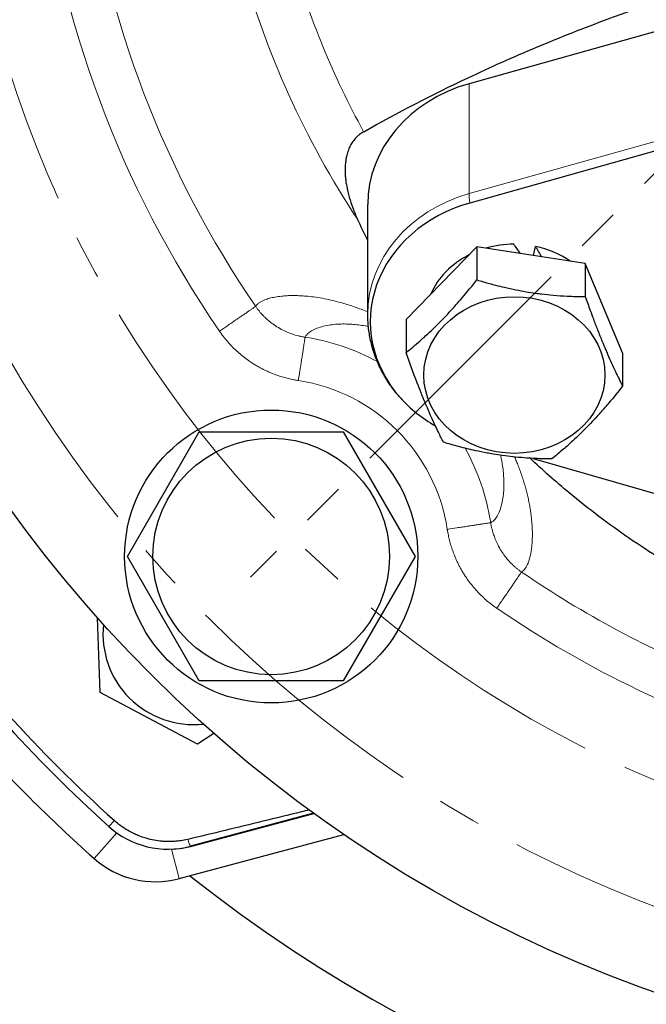
# Model space of a CAD drawing. Units: millimetres. Extents: x -33 to 460, y -59 to 554.
# Drawn here: x 34 to 55, y -31 to 3 of the extents above; entities that cross this region are included whole.
import ezdxf

# ---------------------------------------------------------------- set-up
doc = ezdxf.new("R2010")
doc.units = ezdxf.units.MM
for name, pattern in [('K5LT_AXLED', [13.25, 8.75, -1.5, 1.5, -1.5]), ('K5LT_BASIC', [0]), ('K5LT_THIN', [0])]:
    doc.linetypes.add(name, pattern=pattern)
doc.layers.add('Системный слой', color=7, linetype='Continuous')
doc.styles.add('KDIMTEXTSTYLE', font='GOST_AU.SHX', dxfattribs={"width": 0.96, "oblique": 15, "height": 5})
doc.dimstyles.new('KDIMSTYLE (0.50)', dxfattribs={"dimtxt": 5, "dimasz": 1, "dimexe": 2, "dimexo": 0, "dimgap": 1, "dimtad": 1, "dimlfac": 2, "dimtxsty": 'KDIMTEXTSTYLE', "dimsah": 1, "dimcen": 0, "dimdle": 1, "dimadec": 0, "dimazin": 0, "dimtfac": 0.667, "dimtmove": 0, "dimatfit": 3, "dimfxl": 1, "dimtvp": 1, "dimtolj": 1, "dimtzin": 0, "dimarcsym": 0})

# ---------------------------------------------------------------- blocks, each defined once
blk = doc.blocks.new('U23')
at = {"layer": 'Системный слой', "color": 30, "linetype": 'K5LT_AXLED', "lineweight": 18, "true_color": 0xff8000}
blk.add_line((70.803, 13.046), (41.812, -15.945), dxfattribs=at)
blk = doc.blocks.new('U21')
at = {"layer": 'Системный слой', "color": 150, "linetype": 'K5LT_BASIC', "lineweight": 30, "true_color": 0x0080ff}
for p, q in [((67.336, 5.981), (49.266, 0.899)), ((57.834, -0.769), (49.293, -3.171)), ((45.811, -6.969), (45.811, -3.219)), ((49.535, -4.663), (47.117, -7.148)), ((49.535, -4.663), (49.535, -5.796)), ((53.23, -5.234), (49.535, -4.663)), ((51.47, -4.962), (51.534, -4.653)), ((53.23, -5.234), (53.23, -6.367)), ((54.505, -8.291), (53.23, -5.234)), ((47.117, -7.148), (47.117, -8.281)), ((54.505, -8.291), (54.505, -9.424)), ((37.611, -15.238), (40.065, -10.988)), ((40.065, -10.988), (44.973, -10.988)), ((44.973, -10.988), (47.426, -15.238)), ((51.454, -11.891), (57.299, -13.577)), ((40.065, -19.488), (37.611, -15.238)), ((47.426, -15.238), (44.973, -19.488)), ((36.687, -19.882), (36.595, -17.333)), ((44.973, -19.488), (40.065, -19.488)), ((40.002, -21.64), (36.687, -19.882)), ((40.566, -21.287), (40.002, -21.64)), ((43.964, -24.004), (39.77, -25.128)), ((39.815, -25.125), (43.973, -24.011)), ((39.384, -26.235), (44.997, -24.731))]:
    blk.add_line(p, q, dxfattribs=at)
at = {"layer": 'Системный слой', "color": 7, "linetype": 'K5LT_THIN', "lineweight": 18}
for p, q in [((49.266, 0.899), (49.266, -2.851)), ((62.492, 0.869), (49.266, -2.851)), ((37.167, -24.255), (36.984, -24.458)), ((36.475, -25.546), (37.252, -24.673)), ((39.384, -26.235), (39.114, -25.228))]:
    blk.add_line(p, q, dxfattribs=at)
at = {"layer": 'Системный слой', "color": 150, "linetype": 'K5LT_BASIC', "lineweight": 30, "true_color": 0x0080ff}
for centre, radius in [((70.803, 13.046), 45.75), ((42.519, -15.238), 5), ((42.519, -15.238), 4.037)]:
    blk.add_circle(centre, radius, dxfattribs=at)
at = {"layer": 'Системный слой', "color": 30, "linetype": 'K5LT_AXLED', "lineweight": 18, "true_color": 0xff8000}
for radius in [43, 39]:
    blk.add_circle((70.803, 13.046), radius, dxfattribs=at)
at = {"layer": 'Системный слой', "color": 7, "linetype": 'K5LT_THIN', "lineweight": 18}
for centre, radius, start, end in [((70.803, 13.046), 36.428, 186.3394, 214.4224), ((70.803, 13.046), 34.931, 187.4379, 214.4224), ((70.803, 13.046), 30.387, 195.1764, 213.4953), ((70.803, 13.046), 28.663, 195.8572, 208.7425), ((42.519, -15.238), 7.574, 61.4585, 81.233), ((42.519, -15.238), 6.077, 8.7672, 81.233), ((42.519, -15.238), 7.574, 8.7672, 29.2122), ((70.803, 13.046), 34.931, 235.5775, 248.1255), ((70.803, 13.046), 36.428, 235.5775, 253.1728)]:
    blk.add_arc(centre, radius, start, end, dxfattribs=at)
at = {"layer": 'Системный слой', "color": 150, "linetype": 'K5LT_BASIC', "lineweight": 30, "true_color": 0x0080ff}
for centre, radius, start, end in [((39.867, -17.89), 3.087, 173.8507, 276.1493), ((70.803, 13.046), 50.5, 222.0422, 227.9578), ((70.803, 13.046), 50.227, 222.0422, 227.9578), ((70.803, 13.046), 51.651, 221.6538, 228.3462), ((38.993, -22.23), 3, 227.9578, 285), ((38.569, -23.192), 3.151, 228.3462, 285)]:
    blk.add_arc(centre, radius, start, end, dxfattribs=at)
for centre, major_axis, ratio, start_param, end_param in [((50.811, -3.219), (-5, 0), 0.866025, 5.026398, 6.283185), ((50.811, -7.219), (-4.914, 0), 0.866025, 5.026398, 6.942243), ((50.811, -7.219), (-3.05, 0), 0.866025, 4.718389, 5.032141), ((50.811, -7.981), (2.616, -5.275), 0.297241, -4.240895, -4.166509), ((50.811, -7.219), (-3.05, 0), 0.866025, 4.039033, 4.473095), ((50.811, -6.958), (2.616, -5.275), 0.297241, -4.483732, -4.411804), ((50.811, -7.219), (-3.05, 0), 0.866025, 5.245233, 5.920336), ((50.811, -7.219), (-4.914, 0), 0.866025, 0.659058, 0.99138)]:
    blk.add_ellipse(centre, major_axis=major_axis, ratio=ratio, start_param=start_param, end_param=end_param, dxfattribs=at)
at = {"layer": 'Системный слой', "color": 7, "linetype": 'K5LT_THIN', "lineweight": 18}
for centre, major_axis, ratio, start_param, end_param in [((50.811, -6.969), (-5, 0), 0.866025, 5.026398, 6.283185), ((49.73, -4.086), (-0.406, 1.444), 0.154437, 0.502167, 0.842004)]:
    blk.add_ellipse(centre, major_axis=major_axis, ratio=ratio, start_param=start_param, end_param=end_param, dxfattribs=at)
at = {"layer": 'Системный слой', "color": 150, "linetype": 'K5LT_BASIC', "lineweight": 30, "true_color": 0x0080ff}
blk.add_ellipse((50.811, -9.044), major_axis=(-3.087, 0), ratio=0.866025, dxfattribs=at)
for points, knots in [([(45.672, -0.737), (46.834, -0.083), (48.774, 0.92), (51.577, 2.173), (53.688, 3.007), (55.412, 3.617), (56.708, 4.041), (57.98, 4.427), (59.317, 4.8), (60.668, 5.139), (62.043, 5.451), (62.97, 5.636), (63.489, 5.731)], [0, 0, 0, 0, 2.78177, 4.534931, 6.329429, 7.439666, 8.273186, 9.109349, 10.14684, 11.09127, 11.935284, 13, 13, 13, 13]), ([(45.672, -0.737), (45.62, -0.766), (45.541, -0.82), (45.449, -0.901), (45.365, -0.989), (45.278, -1.104), (45.21, -1.226), (45.164, -1.331), (45.134, -1.412), (45.104, -1.509), (45.078, -1.618), (45.06, -1.721), (45.048, -1.825), (45.039, -1.944), (45.037, -2.093), (45.044, -2.244), (45.058, -2.396), (45.085, -2.576), (45.125, -2.773), (45.195, -3.038), (45.299, -3.35), (45.404, -3.598), (45.463, -3.724)], [0, 0, 0, 0, 1.145436, 1.873896, 2.438128, 3.589448, 4.832061, 5.342806, 6.006226, 6.674306, 7.494167, 8.40128, 8.911109, 9.752566, 10.969841, 12.101124, 13.016601, 14.236631, 16.024086, 17.322112, 20.068746, 23, 23, 23, 23]), ([(47.117, -8.281), (47.271, -8.156), (47.475, -7.986), (47.766, -7.726), (47.976, -7.532), (48.209, -7.304), (48.401, -7.107), (48.603, -6.892), (48.878, -6.588), (49.204, -6.206), (49.44, -5.915), (49.535, -5.796)], [0, 0, 0, 0, 2.357448, 3.075466, 4.338871, 5.450639, 6.497395, 7.147838, 8.419347, 10.546921, 12, 12, 12, 12]), ([(49.535, -5.796), (49.679, -5.839), (49.889, -5.9), (50.202, -5.983), (50.5, -6.057), (50.848, -6.133), (51.204, -6.199), (51.497, -6.245), (51.806, -6.285), (52.164, -6.323), (52.663, -6.356), (53.025, -6.366), (53.23, -6.367)], [0, 0, 0, 0, 1.553865, 2.259309, 3.331755, 4.700444, 5.904859, 7.038845, 7.743491, 9.12096, 10.781747, 13, 13, 13, 13]), ([(53.23, -6.367), (53.286, -6.526), (53.378, -6.782), (53.518, -7.16), (53.654, -7.516), (53.793, -7.862), (53.907, -8.136), (54.014, -8.384), (54.126, -8.638), (54.299, -9.009), (54.424, -9.264), (54.505, -9.424)], [0, 0, 0, 0, 1.625552, 2.649307, 3.974835, 5.450639, 6.497395, 7.147838, 8.419347, 9.65071, 12, 12, 12, 12]), ([(46.926, -9.825), (46.815, -9.702), (46.609, -9.444), (46.347, -9.032), (46.135, -8.601), (45.975, -8.155), (45.867, -7.699), (45.819, -7.302), (45.811, -7.058), (45.811, -6.969)], [0, 0, 0, 0, 1.566364, 3.113092, 4.640547, 6.151738, 7.650107, 9.139454, 10, 10, 10, 10]), ([(48.392, -11.337), (48.336, -11.226), (48.244, -11.041), (48.12, -10.78), (48.023, -10.572), (47.923, -10.349), (47.816, -10.102), (47.715, -9.86), (47.608, -9.597), (47.411, -9.096), (47.24, -8.629), (47.117, -8.281)], [0, 0, 0, 0, 1.625552, 2.649307, 3.517316, 4.338871, 5.450639, 6.497395, 7.147838, 8.419347, 12, 12, 12, 12]), ([(54.505, -9.424), (54.351, -9.617), (54.147, -9.866), (53.855, -10.205), (53.646, -10.441), (53.413, -10.692), (53.221, -10.889), (53.019, -11.089), (52.784, -11.312), (52.457, -11.604), (52.22, -11.801), (52.086, -11.909)], [0, 0, 0, 0, 2.357448, 3.075466, 4.338871, 5.450639, 6.497395, 7.147838, 8.419347, 9.952382, 12, 12, 12, 12]), ([(52.086, -11.909), (51.943, -11.908), (51.733, -11.903), (51.42, -11.89), (51.122, -11.871), (50.774, -11.84), (50.418, -11.796), (50.125, -11.751), (49.816, -11.696), (49.427, -11.616), (48.928, -11.493), (48.567, -11.39), (48.392, -11.337)], [0, 0, 0, 0, 1.553865, 2.259309, 3.331755, 4.700444, 5.904859, 7.038845, 7.743491, 9.12096, 11.104961, 13, 13, 13, 13]), ([(57.298, -16.179), (56.791, -15.907), (55.923, -15.405), (54.727, -14.626), (53.684, -13.875), (52.542, -12.97), (51.778, -12.291), (51.348, -11.884)], [0, 0, 0, 0, 1.841699, 3.223011, 4.620116, 6.03174, 8, 8, 8, 8]), ([(43.811, -23.893), (43.723, -23.914), (43.198, -24.044), (42.242, -24.278), (40.95, -24.591), (40.095, -24.795), (39.671, -24.896)], [0, 0, 0, 0, 0.445653, 2.665781, 4.850565, 7, 7, 7, 7]), ([(39.671, -24.896), (39.591, -24.915), (39.485, -24.935), (39.32, -24.957), (39.154, -24.971), (38.967, -24.973), (38.748, -24.96), (38.518, -24.928), (38.28, -24.872), (38.109, -24.816), (38.003, -24.775), (37.927, -24.744), (37.817, -24.694), (37.648, -24.608), (37.473, -24.498), (37.304, -24.373), (37.217, -24.301), (37.167, -24.255)], [0, 0, 0, 0, 1.637748, 2.183791, 3.336346, 4.972412, 5.940988, 7.754754, 9.620035, 10.851358, 11.364684, 11.909296, 12.49089, 13.787954, 15.730602, 16.639956, 18, 18, 18, 18]), ([(39.174, -25.225), (39.315, -25.218), (39.531, -25.193), (39.742, -25.145), (39.815, -25.125)], [0, 0, 0, 0, 3.271807, 5, 5, 5, 5])]:
    blk.add_open_spline(points, degree=3, knots=knots, dxfattribs=at)
blk.add_open_spline([(45.812, -4.444), (45.692, -4.206), (45.575, -3.965), (45.463, -3.724)], degree=3, dxfattribs=at)
at = {"layer": 'Системный слой', "color": 7, "linetype": 'K5LT_THIN', "lineweight": 18}
for points, knots in [([(41.989, -6.7), (42.004, -6.676), (42.038, -6.627), (42.114, -6.57), (42.201, -6.518), (42.312, -6.469), (42.455, -6.423), (42.64, -6.379), (42.845, -6.351), (43.049, -6.334), (43.237, -6.33), (43.417, -6.331), (43.61, -6.342), (43.836, -6.362), (44.104, -6.397), (44.394, -6.449), (44.673, -6.513), (44.923, -6.579), (45.15, -6.648), (45.367, -6.72), (45.584, -6.8), (45.733, -6.859), (45.811, -6.891)], [0, 0, 0, 0, 1.553942, 2.957095, 4.277681, 5.548531, 7.168103, 8.842723, 10.539563, 11.85645, 12.994617, 13.9653, 14.922999, 16.017661, 17.26767, 18.50162, 19.565103, 20.379157, 21.115187, 21.778304, 22.37716, 23, 23, 23, 23]), ([(41.989, -6.7), (41.986, -6.702), (41.97, -6.713), (41.923, -6.745), (41.861, -6.788), (41.783, -6.841), (41.688, -6.906), (41.577, -6.982), (41.453, -7.067), (41.318, -7.159), (41.175, -7.257), (40.988, -7.386), (40.845, -7.484), (40.754, -7.547)], [0, 0, 0, 0, 1.435806, 2.688008, 3.805593, 4.952372, 6.133442, 7.298291, 8.467328, 9.633403, 10.806402, 11.953294, 14, 14, 14, 14]), ([(41.989, -6.7), (42.01, -6.73), (42.048, -6.784), (42.106, -6.858), (42.164, -6.927), (42.229, -6.999), (42.306, -7.077), (42.406, -7.17), (42.54, -7.279), (42.715, -7.401), (42.911, -7.511), (43.096, -7.595), (43.24, -7.647), (43.352, -7.682), (43.451, -7.709), (43.558, -7.733), (43.634, -7.746), (43.673, -7.752)], [0, 0, 0, 0, 0.911747, 1.718234, 2.531752, 3.319943, 4.292665, 5.427506, 6.949332, 8.876289, 11.051113, 12.913423, 14.242457, 15.105597, 16.000781, 16.965582, 18, 18, 18, 18]), ([(43.673, -7.752), (43.688, -7.724), (43.723, -7.664), (43.825, -7.576), (43.974, -7.487), (44.173, -7.41), (44.406, -7.352), (44.644, -7.317), (44.888, -7.3), (45.129, -7.301), (45.372, -7.316), (45.601, -7.344), (45.756, -7.37), (45.832, -7.385)], [0, 0, 0, 0, 1.336334, 2.835421, 4.510455, 6.302638, 7.876056, 9.25287, 10.390288, 11.51799, 12.446752, 13.278162, 14, 14, 14, 14]), ([(40.754, -7.547), (40.761, -7.558), (40.769, -7.569), (40.799, -7.611), (40.824, -7.647), (40.873, -7.711), (40.897, -7.743), (40.973, -7.838), (41.024, -7.899), (41.132, -8.018), (41.188, -8.077), (41.302, -8.189), (41.361, -8.243), (41.482, -8.348), (41.544, -8.399), (41.668, -8.495), (41.73, -8.54), (41.832, -8.609), (41.871, -8.635), (41.951, -8.685), (41.992, -8.71), (42.068, -8.754), (42.103, -8.774), (42.175, -8.813), (42.212, -8.832), (42.285, -8.869), (42.322, -8.887), (42.396, -8.921), (42.434, -8.938), (42.51, -8.971), (42.549, -8.987), (42.644, -9.024), (42.701, -9.045), (42.787, -9.074), (42.816, -9.084), (42.875, -9.102), (42.905, -9.111), (42.964, -9.128), (42.993, -9.136), (43.051, -9.152), (43.08, -9.159), (43.14, -9.174), (43.17, -9.181), (43.23, -9.194), (43.261, -9.2), (43.312, -9.21), (43.333, -9.214), (43.375, -9.221), (43.397, -9.225), (43.427, -9.23), (43.436, -9.231), (43.445, -9.233)], [6.093835, 6.093835, 6.093835, 6.093835, 6.242456, 6.242456, 6.638437, 6.638437, 7.035578, 7.035578, 7.829591, 7.829591, 8.619733, 8.619733, 9.407171, 9.407171, 10.198386, 10.198386, 10.953186, 10.953186, 11.416351, 11.416351, 11.883418, 11.883418, 12.286397, 12.286397, 12.693201, 12.693201, 13.095802, 13.095802, 13.50306, 13.50306, 13.91657, 13.91657, 14.514659, 14.514659, 14.818748, 14.818748, 15.126567, 15.126567, 15.423055, 15.423055, 15.723481, 15.723481, 16.028048, 16.028048, 16.337424, 16.337424, 16.547004, 16.547004, 16.758221, 16.758221, 16.861777, 16.861777, 16.861777, 16.861777]), ([(43.445, -9.233), (43.457, -9.156), (43.479, -9.012), (43.51, -8.813), (43.537, -8.636), (43.563, -8.472), (43.587, -8.317), (43.608, -8.176), (43.627, -8.053), (43.643, -7.948), (43.656, -7.864), (43.666, -7.804), (43.671, -7.767), (43.673, -7.755), (43.673, -7.752)], [0, 0, 0, 0, 1.536385, 2.8763, 4.072155, 5.299221, 6.562937, 7.809237, 9.059975, 10.307429, 11.562501, 12.789331, 13.938248, 15, 15, 15, 15]), ([(50.005, -14.084), (50.033, -14.07), (50.093, -14.035), (50.182, -13.931), (50.274, -13.776), (50.353, -13.568), (50.411, -13.325), (50.444, -13.079), (50.458, -12.825), (50.454, -12.577), (50.435, -12.331), (50.406, -12.107), (50.374, -11.926), (50.351, -11.82), (50.343, -11.784)], [0, 0, 0, 0, 1.352313, 2.949294, 4.765118, 6.696866, 8.348911, 9.797318, 11.011265, 12.199016, 13.145886, 13.985622, 14.654765, 15, 15, 15, 15]), ([(51.057, -15.768), (51.08, -15.754), (51.126, -15.722), (51.184, -15.649), (51.24, -15.556), (51.294, -15.43), (51.343, -15.273), (51.38, -15.099), (51.404, -14.924), (51.419, -14.766), (51.425, -14.618), (51.427, -14.478), (51.425, -14.339), (51.418, -14.194), (51.406, -14.041), (51.389, -13.876), (51.366, -13.701), (51.335, -13.517), (51.301, -13.334), (51.259, -13.148), (51.214, -12.968), (51.164, -12.789), (51.111, -12.613), (51.052, -12.435), (50.988, -12.255), (50.92, -12.077), (50.864, -11.94), (50.831, -11.863), (50.822, -11.843)], [0, 0, 0, 0, 1.823584, 3.507237, 5.260573, 7.245595, 9.340252, 11.334929, 12.928948, 14.29464, 15.432006, 16.442429, 17.415561, 18.34157, 19.294702, 20.262987, 21.256255, 22.211605, 23.141009, 23.995988, 24.80598, 25.559331, 26.270904, 26.937206, 27.623928, 28.246986, 28.806379, 29, 29, 29, 29]), ([(50.005, -14.084), (50.001, -14.084), (49.982, -14.087), (49.927, -14.096), (49.852, -14.107), (49.76, -14.121), (49.646, -14.139), (49.513, -14.159), (49.365, -14.182), (49.204, -14.207), (49.033, -14.234), (48.807, -14.268), (48.635, -14.295), (48.524, -14.312)], [0, 0, 0, 0, 1.433789, 2.684229, 3.800239, 4.945394, 6.124785, 7.287969, 8.455339, 9.619685, 10.791184, 11.936333, 14, 14, 14, 14]), ([(51.057, -15.768), (51.027, -15.748), (50.974, -15.709), (50.899, -15.651), (50.83, -15.593), (50.758, -15.528), (50.68, -15.451), (50.587, -15.351), (50.478, -15.217), (50.357, -15.042), (50.246, -14.846), (50.162, -14.661), (50.11, -14.517), (50.075, -14.405), (50.048, -14.306), (50.024, -14.199), (50.011, -14.124), (50.005, -14.084)], [0, 0, 0, 0, 0.911666, 1.718081, 2.531407, 3.319385, 4.291951, 5.426936, 6.949724, 8.877861, 11.053326, 12.915563, 14.244324, 15.107637, 16.003037, 16.967158, 18, 18, 18, 18]), ([(50.21, -17.004), (50.2, -16.996), (50.188, -16.988), (50.146, -16.958), (50.111, -16.933), (50.046, -16.885), (50.014, -16.86), (49.919, -16.785), (49.858, -16.733), (49.739, -16.625), (49.681, -16.569), (49.568, -16.455), (49.514, -16.396), (49.409, -16.276), (49.358, -16.213), (49.262, -16.089), (49.217, -16.027), (49.148, -15.925), (49.122, -15.886), (49.072, -15.806), (49.047, -15.766), (49.003, -15.689), (48.983, -15.654), (48.944, -15.582), (48.925, -15.545), (48.888, -15.472), (48.87, -15.435), (48.836, -15.361), (48.819, -15.323), (48.786, -15.247), (48.771, -15.208), (48.733, -15.113), (48.712, -15.056), (48.683, -14.97), (48.673, -14.941), (48.655, -14.882), (48.646, -14.852), (48.629, -14.793), (48.621, -14.765), (48.605, -14.706), (48.598, -14.677), (48.583, -14.618), (48.577, -14.588), (48.563, -14.527), (48.557, -14.496), (48.547, -14.445), (48.543, -14.424), (48.536, -14.382), (48.532, -14.36), (48.527, -14.331), (48.526, -14.321), (48.524, -14.312)], [6.093888, 6.093888, 6.093888, 6.093888, 6.242395, 6.242395, 6.63839, 6.63839, 7.035548, 7.035548, 7.829593, 7.829593, 8.619796, 8.619796, 9.407276, 9.407276, 10.198537, 10.198537, 10.953601, 10.953601, 11.416447, 11.416447, 11.88319, 11.88319, 12.286168, 12.286168, 12.692972, 12.692972, 13.095577, 13.095577, 13.502841, 13.502841, 13.916318, 13.916318, 14.514402, 14.514402, 14.818488, 14.818488, 15.126305, 15.126305, 15.422787, 15.422787, 15.723207, 15.723207, 16.027767, 16.027767, 16.337137, 16.337137, 16.546768, 16.546768, 16.758038, 16.758038, 16.861695, 16.861695, 16.861695, 16.861695]), ([(50.21, -17.004), (50.255, -16.939), (50.337, -16.819), (50.451, -16.653), (50.552, -16.506), (50.646, -16.368), (50.735, -16.239), (50.815, -16.122), (50.886, -16.019), (50.946, -15.932), (50.993, -15.862), (51.028, -15.811), (51.049, -15.78), (51.056, -15.77), (51.057, -15.768)], [0, 0, 0, 0, 1.538632, 2.880504, 4.078103, 5.306952, 6.572496, 7.820592, 9.073111, 10.32239, 11.579033, 12.807664, 13.950969, 15, 15, 15, 15]), ([(39.671, -24.896), (39.685, -24.938), (39.71, -25.008), (39.738, -25.078), (39.758, -25.12), (39.767, -25.129), (39.77, -25.128)], [0, 0, 0, 0, 1.930347, 3.608719, 5.206232, 7, 7, 7, 7])]:
    blk.add_open_spline(points, degree=3, knots=knots, dxfattribs=at)
at = {"layer": 'Системный слой'}
blk.add_blockref('U23', (0, 0), dxfattribs=at)
blk = doc.blocks.new('U19')
at = {"layer": 'Системный слой', "color": 150, "linetype": 'K5LT_BASIC', "lineweight": 30, "true_color": 0x0080ff}
blk.add_arc((70.803, 13.046), 50, 231.5998, 308.4002, dxfattribs=at)
at = {"layer": 'Системный слой'}
blk.add_blockref('U21', (0, 0), dxfattribs=at)
blk = doc.blocks.new('KDIMARROW_01')
at = {"layer": 'Системный слой'}
blk.add_hatch(color=0, dxfattribs=at).paths.add_polyline_path([(-3, -0.395), (0, 0), (-3, 0.395), (-2.7, 0)])
at = {"layer": 'Системный слой', "color": 0, "linetype": 'K5LT_THIN', "lineweight": 18}
for p, q in [((-2.7, 0), (-3, 0.395)), ((-3, 0.395), (0, 0)), ((0, 0), (-3, -0.395)), ((-3, -0.395), (-2.7, 0)), ((0, 0), (-1, 0))]:
    blk.add_line(p, q, dxfattribs=at)

msp = doc.modelspace()

# ---------------------------------------------------------------- block references
at = {"layer": 'Системный слой'}
msp.add_blockref('U19', (0, 0), dxfattribs=at)

# ---------------------------------------------------------------- dimensions: what is measured, and where the dimension line sits
at = {"layer": 'Системный слой', "color": 7}
for base, p1, p2, location in [((-12.3969, -36.954), (70.8031, 63.046), (70.8031, -36.954), (-12.3969, 13.046)), ((2.5464, 13.046), (71.0115, -36.9536), (2.5464, 13.046), (2.5464, -11.9538))]:
    msp.add_linear_dim(base=base, p1=p1, p2=p2, angle=90, location=location, dimstyle='KDIMSTYLE (0.50)', override={"dimexo": 0, "dimpost": '\\H7.0;\\W0.965;\\Q15;<>', "dimblk1": 'KDIMARROW_01', "dimblk2": 'KDIMARROW_01', "dimse1": 0, "dimse2": 0, "dimclrt": 7, "dimtolj": 1}, dxfattribs=at).render()
msp.add_linear_dim(base=(19.3829, -56.5564), p1=(70.8031, -37.0486), p2=(19.3829, -3.9234), location=(45.093, -56.5564), text='\\H7.0;\\W0.965;\\Q15;\\H7.0;\\W0.965;\\Q15;\\Q15;105', dimstyle='KDIMSTYLE (0.50)', override={"dimexo": 0, "dimblk1": 'KDIMARROW_01', "dimblk2": 'KDIMARROW_01', "dimse1": 0, "dimse2": 0, "dimclrt": 7, "dimtolj": 1}, dxfattribs=at).render()

doc.saveas('drawing.dxf')
